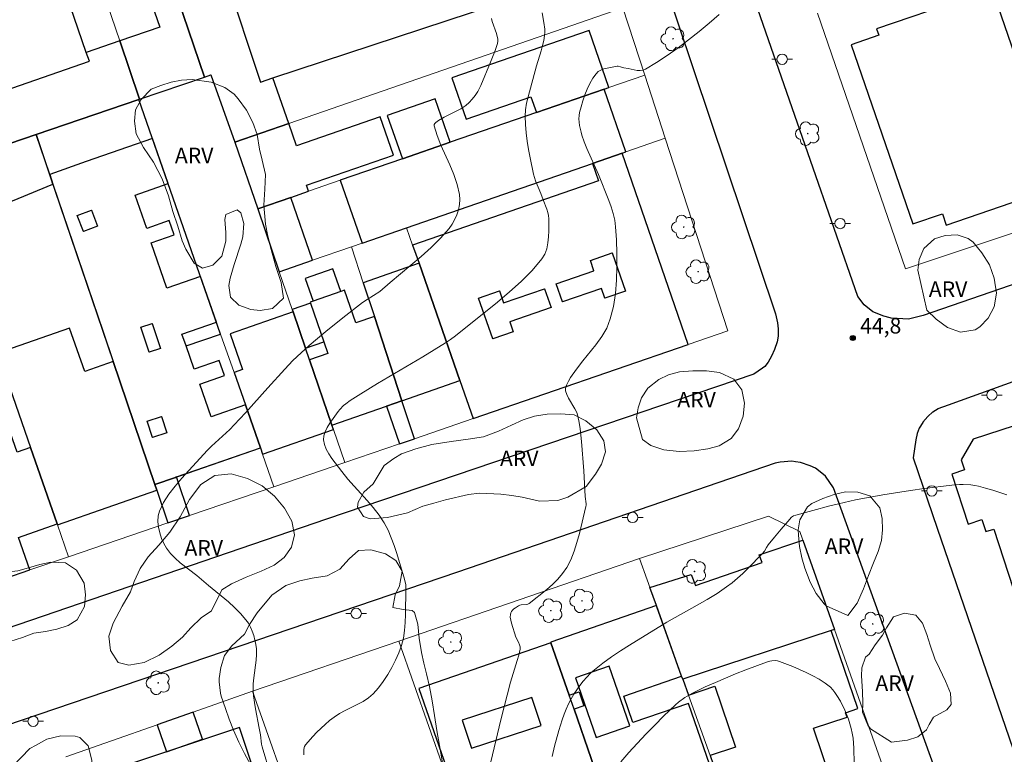
# Model space of a CAD drawing. Units: metres. Extents: x 281659 to 282177, y 1674895 to 1675459.
# Drawn here: x 281970 to 282065, y 1675222 to 1675293 of the extents above; entities that cross this region are included whole.
import ezdxf
from ezdxf.enums import TextEntityAlignment as Align

# ---------------------------------------------------------------- set-up
doc = ezdxf.new("R2010")
doc.units = ezdxf.units.M
doc.header["$MEASUREMENT"] = 0
for name, color, linetype, lineweight, true_color in [('Arvores_Isoladas', 7, 'Continuous', 18, 0x00ff33), ('Curvas_Intermediarias', 7, 'Continuous', 9, 0x783c14), ('Curvas_Mestras', 7, 'Continuous', 20, 0x783c14), ('Pto_Cotado', 7, 'Continuous', 9, 0x783c14), ('Topon_Pto_Cotado', 7, 'Continuous', 9, 0x783c14), ('Topon_Vegetacao', 7, 'Continuous', 9, 0x00ff33), ('Vegetacao', 7, 'Orla8', 9, 0x00ff33)]:
    doc.layers.add(name, color=color, linetype=linetype, lineweight=lineweight, true_color=true_color)
for name, color, linetype, lineweight in [('Edificacoes', 7, 'Continuous', 30), ('Edificacoes_Vazios', 7, 'Continuous', 15), ('Muro_Grade', 8, 'Continuous', 20), ('Pavimentacao_Asfaltica_Mfio', 10, 'Continuous', 30), ('Pavimentacao_Nao_Asfaltica_Mfio', 10, 'Continuous', 30), ('Poste', 7, 'Continuous', 9)]:
    doc.layers.add(name, color=color, linetype=linetype, lineweight=lineweight)
doc.styles.add('Arial', font='arial.ttf', dxfattribs={"height": 1.5})
doc.styles.get("Standard").update_dxf_attribs({"font": 'arial.ttf'})
doc.linetypes.add('Orla8', pattern='A,6,-0.5,["V",Standard,S=1,R=0,X=-0.5,Y=-1],-0.5,6,-0.5,["V",Standard,S=1,R=0,X=-0.5,Y=-1],-0.5', length=14)

# ---------------------------------------------------------------- blocks, each defined once
blk = doc.blocks.new('Cotas')
at = {"layer": 'Pto_Cotado'}
blk.add_hatch(color=256, dxfattribs=at).paths.add_polyline_path([(0, 0.24, 1), (0, -0.24, 1)])
at = {"layer": 'Pto_Cotado', "lineweight": -3}
blk.add_lwpolyline([(0, -0.24, -1), (0, 0.24, -1)], format="xyb", close=True, dxfattribs=at)
blk = doc.blocks.new('Poste')
at = {"layer": 'Poste'}
for points in [[(-0.5, 0), (-1, 0)], [(0.5, 0), (1, 0)]]:
    blk.add_lwpolyline(points, dxfattribs=at)
blk.add_lwpolyline([(0, 0.5, 1), (0, -0.5, 1)], format="xyb", close=True, dxfattribs=at)
blk = doc.blocks.new('Arvore')
at = {"layer": 'Arvores_Isoladas'}
blk.add_lwpolyline([(-0.718, 0.493, 0.872324), (-0.722, -0.551, 0.862983), (0.284, -0.827, 0.900105), (0.89, 0.029, 0.863155), (0.262, 0.861, 0.882486)], format="xyb", close=True, dxfattribs=at)
blk.add_circle((0, 0), 0.0286, dxfattribs=at)

msp = doc.modelspace()

# ---------------------------------------------------------------- linework, layer by layer
at = {"layer": 'Curvas_Intermediarias', "flags": 128}
for points, elevation in [([(282020.81, 1675293.976), (282020.983, 1675293.041), (282021.067, 1675292.416), (282021.077, 1675292.106), (282021.058, 1675291.798), (282020.977, 1675291.305), (282020.861, 1675290.815), (282020.721, 1675290.326), (282020.261, 1675288.862), (282019.453, 1675285.874), (282019.317, 1675285.248), (282019.222, 1675284.62), (282019.181, 1675283.991), (282019.197, 1675283.191), (282019.262, 1675282.387), (282019.367, 1675281.581), (282019.501, 1675280.776), (282019.656, 1675279.972), (282019.987, 1675278.38), (282020.068, 1675278.06), (282020.173, 1675277.746), (282020.683, 1675276.514), (282020.911, 1675275.903), (282021.274, 1675275.004), (282021.369, 1675274.702), (282021.434, 1675274.397), (282021.458, 1675274.091), (282021.462, 1675273.524), (282021.462, 1675272.933), (282021.441, 1675272.335), (282021.381, 1675271.746), (282021.266, 1675271.184), (282021.077, 1675270.664), (282020.797, 1675270.204), (282019.85, 1675269.093), (282018.803, 1675268.032), (282017.68, 1675267.012), (282016.506, 1675266.022), (282012.453, 1675262.776), (282011.972, 1675262.434), (282011.477, 1675262.108), (282009.282, 1675260.743), (282004.92, 1675258.157), (282003.302, 1675257.167), (282002.285, 1675256.511), (282001.851, 1675256.202), (282001.644, 1675256.036), (282001.27, 1675255.671), (282001.11, 1675255.468), (282000.297, 1675254.322), (282000.055, 1675253.917), (281999.863, 1675253.51), (281999.742, 1675253.106), (281999.714, 1675252.712), (281999.796, 1675252.267), (281999.972, 1675251.82), (282000.219, 1675251.373), (282000.516, 1675250.931), (282001.482, 1675249.655), (282002.047, 1675248.933), (282002.653, 1675248.237), (282003.903, 1675246.871), (282004.505, 1675246.177), (282005.064, 1675245.457), (282005.56, 1675244.7), (282005.931, 1675244), (282006.251, 1675243.269), (282006.532, 1675242.515), (282006.784, 1675241.746), (282007.537, 1675239.247), (282007.637, 1675238.697), (282007.658, 1675238.324), (282007.626, 1675235.838), (282007.598, 1675235.071), (282007.534, 1675234.314), (282007.418, 1675233.574), (282007.235, 1675232.857), (282006.978, 1675232.138), (282006.668, 1675231.423), (282006.31, 1675230.72), (282005.909, 1675230.037), (282005.469, 1675229.383), (282004.997, 1675228.766), (282004.496, 1675228.195), (282004.041, 1675227.79), (282003.525, 1675227.447), (282002.967, 1675227.146), (282001.807, 1675226.583), (282001.245, 1675226.279), (282000.721, 1675225.932), (282000.29, 1675225.591), (281999.871, 1675225.231), (281999.069, 1675224.464), (281998.685, 1675224.066), (281997.954, 1675223.255), (281997.854, 1675223.084), (281997.824, 1675222.986), (281997.795, 1675222.777), (281997.816, 1675222.294)], 43), ([(282037.927, 1675293.825), (282036.959, 1675293.002), (282035.97, 1675292.185), (282034.964, 1675291.382), (282033.942, 1675290.606), (282032.905, 1675289.865), (282031.856, 1675289.171), (282030.797, 1675288.533), (282030.548, 1675288.436), (282030.278, 1675288.404), (282029.994, 1675288.419), (282029.7, 1675288.467), (282029.109, 1675288.592), (282028.71, 1675288.659), (282028.375, 1675288.782), (282028.156, 1675288.835), (282028.047, 1675288.829), (282027.102, 1675288.651), (282026.789, 1675288.565), (282026.498, 1675288.451), (282026.243, 1675288.301), (282026.037, 1675288.106), (282025.715, 1675287.658), (282025.426, 1675287.16), (282025.169, 1675286.624), (282024.942, 1675286.064), (282024.745, 1675285.491), (282024.576, 1675284.917), (282024.436, 1675284.356), (282024.386, 1675284.051), (282024.372, 1675283.736), (282024.389, 1675283.416), (282024.431, 1675283.093), (282024.573, 1675282.459), (282024.664, 1675282.154), (282024.888, 1675281.511), (282025.145, 1675280.878), (282026.274, 1675278.366), (282027.261, 1675275.859), (282027.488, 1675275.229), (282027.682, 1675274.595), (282027.827, 1675273.956), (282027.906, 1675273.309), (282027.982, 1675272.039), (282028.034, 1675270.745), (282028.046, 1675269.441), (282028.005, 1675268.141), (282027.893, 1675266.858), (282027.697, 1675265.607), (282027.401, 1675264.402), (282027.054, 1675263.528), (282026.575, 1675262.699), (282026.005, 1675261.902), (282024.739, 1675260.347), (282024.122, 1675259.562), (282023.565, 1675258.753), (282023.35, 1675258.399), (282023.165, 1675258.021), (282023.103, 1675257.829), (282023.074, 1675257.641), (282023.085, 1675257.457), (282023.19, 1675257.105), (282023.353, 1675256.759), (282023.975, 1675255.722), (282024.153, 1675255.366), (282024.279, 1675254.998), (282024.408, 1675254.405), (282024.505, 1675253.802), (282024.632, 1675252.577), (282024.839, 1675249.739), (282024.957, 1675247.258), (282025.06, 1675246.551), (282025.059, 1675246.413), (282025.037, 1675246.276), (282024.412, 1675243.665), (282024.178, 1675242.797), (282023.905, 1675241.951), (282023.58, 1675241.139), (282023.187, 1675240.372), (282022.797, 1675239.794), (282022.337, 1675239.252), (282021.823, 1675238.741), (282021.273, 1675238.257), (282019.567, 1675236.908), (282019.438, 1675236.837), (282019.291, 1675236.799), (282018.807, 1675236.765), (282018.655, 1675236.738), (282018.518, 1675236.684), (282018.235, 1675236.501), (282018.095, 1675236.39), (282017.967, 1675236.269), (282017.861, 1675236.139), (282017.784, 1675236.002), (282017.748, 1675235.861), (282017.744, 1675235.583), (282017.781, 1675235.292), (282017.848, 1675234.993), (282018.277, 1675233.661), (282018.523, 1675233.174), (282018.629, 1675232.926), (282018.685, 1675232.719), (282018.697, 1675232.506), (282018.55, 1675231.917), (282018.402, 1675231.398), (282017.771, 1675229.323), (282016.843, 1675225.664), (282015.699, 1675220.949)], 44), ([(282015.924, 1675293.426), (282016, 1675293.138), (282016.41, 1675291.997), (282016.486, 1675291.708), (282016.522, 1675291.484), (282016.532, 1675291.254), (282016.506, 1675291.028), (282016.477, 1675290.92), (282016.277, 1675290.346), (282015.841, 1675289.205), (282014.887, 1675286.947), (282014.602, 1675286.384), (282014.337, 1675285.996), (282014.059, 1675285.658), (282013.76, 1675285.333), (282013.436, 1675285.039), (282013.263, 1675284.91), (282012.964, 1675284.72), (282012.652, 1675284.549), (282011.367, 1675283.913), (282010.799, 1675283.578), (282010.538, 1675283.399), (282010.441, 1675283.298), (282010.386, 1675283.189), (282010.384, 1675283.071), (282010.666, 1675282.145), (282011.039, 1675281.207), (282011.895, 1675279.308), (282012.294, 1675278.351), (282012.62, 1675277.394), (282012.83, 1675276.438), (282012.861, 1675275.961), (282012.824, 1675275.465), (282012.724, 1675274.962), (282012.568, 1675274.467), (282012.362, 1675273.992), (282012.114, 1675273.549), (282011.828, 1675273.153), (282010.995, 1675272.212), (282010.091, 1675271.315), (282009.136, 1675270.451), (282006.147, 1675267.938), (282005.128, 1675267.051), (282003.906, 1675266.292), (282003.455, 1675265.994), (282001.583, 1675264.527), (281999.941, 1675263.199), (281998.329, 1675261.839), (281997.538, 1675261.143), (281996.739, 1675260.375), (281995.977, 1675259.567), (281994.316, 1675257.738), (281992.181, 1675255.335), (281991.089, 1675254.158), (281990.666, 1675253.736), (281988.897, 1675252.12), (281988.472, 1675251.701), (281986.022, 1675249.023), (281985.363, 1675248.256), (281984.763, 1675247.472), (281984.251, 1675246.669), (281983.855, 1675245.841), (281983.733, 1675245.365), (281983.707, 1675244.843), (281983.764, 1675244.297), (281983.89, 1675243.745), (281984.071, 1675243.206), (281984.294, 1675242.7), (281984.546, 1675242.246), (281984.919, 1675241.742), (281985.366, 1675241.279), (281985.866, 1675240.846), (281987.483, 1675239.614), (281988.611, 1675238.648), (281990.513, 1675237.065), (281991.118, 1675236.518), (281991.687, 1675235.947), (281992.207, 1675235.342), (281992.446, 1675234.997), (281992.651, 1675234.621), (281992.824, 1675234.22), (281992.966, 1675233.804), (281993.078, 1675233.378), (281993.162, 1675232.951), (281993.218, 1675232.53), (281993.24, 1675231.978), (281993.204, 1675231.419), (281992.966, 1675229.724), (281992.913, 1675229.159), (281992.908, 1675228.598), (281992.956, 1675227.975), (281993.035, 1675227.354), (281993.137, 1675226.733), (281993.494, 1675224.874), (281993.606, 1675224.22), (281993.726, 1675223.322), (281993.787, 1675223.051), (281995.374, 1675217.65)], 42), ([(282028.404, 1675221.605), (282029.204, 1675222.508), (282030.845, 1675224.287), (282031.684, 1675225.159), (282032.534, 1675226.017), (282033.68, 1675227.119), (282033.978, 1675227.367), (282034.609, 1675227.822), (282035.277, 1675228.219), (282036.577, 1675228.846), (282037.544, 1675229.283), (282039.502, 1675230.111), (282040.489, 1675230.504), (282042.47, 1675231.246), (282042.822, 1675231.346), (282043.006, 1675231.377), (282043.375, 1675231.389), (282043.554, 1675231.365), (282043.725, 1675231.318), (282045.028, 1675230.821), (282045.68, 1675230.544), (282046.324, 1675230.246), (282046.954, 1675229.927), (282047.567, 1675229.586), (282048.155, 1675229.223), (282048.415, 1675229.031), (282048.659, 1675228.811), (282048.886, 1675228.567), (282049.096, 1675228.306), (282049.29, 1675228.031), (282049.629, 1675227.464), (282050.041, 1675226.618), (282050.39, 1675225.732), (282050.665, 1675224.823), (282050.771, 1675224.366), (282050.851, 1675223.888), (282050.898, 1675223.404), (282050.923, 1675222.915), (282050.957, 1675221.438)], 46)]:
    msp.add_lwpolyline(points, dxfattribs=dict(at, elevation=elevation))
at = {"layer": 'Curvas_Mestras', "elevation": 45, "flags": 128}
msp.add_lwpolyline([(282065.71, 1675247.41), (282065.027, 1675247.649), (282064.338, 1675247.868), (282063.647, 1675248.067), (282062.955, 1675248.245), (282062.596, 1675248.318), (282062.231, 1675248.369), (282061.489, 1675248.412), (282061.117, 1675248.406), (282060.378, 1675248.35), (282057.715, 1675248.016), (282056.384, 1675247.824), (282053.728, 1675247.394), (282051.084, 1675246.911), (282049.422, 1675246.55), (282048.595, 1675246.345), (282046.95, 1675245.906), (282045.312, 1675245.45), (282045.101, 1675245.367), (282044.914, 1675245.238), (282044.531, 1675244.825), (282043.885, 1675244.086), (282043.255, 1675243.33), (282042.638, 1675242.566), (282042.485, 1675242.332), (282042.28, 1675241.964), (282042.111, 1675241.746), (282040.679, 1675240.286), (282040.189, 1675239.81), (282039.686, 1675239.351), (282039.166, 1675238.914), (282038.626, 1675238.507), (282037.704, 1675237.889), (282036.756, 1675237.307), (282035.789, 1675236.75), (282032.864, 1675235.108), (282029.251, 1675232.891), (282028.373, 1675232.331), (282027.511, 1675231.753), (282026.672, 1675231.15), (282025.863, 1675230.515), (282025.48, 1675230.175), (282025.118, 1675229.806), (282024.776, 1675229.413), (282024.454, 1675229.001), (282024.154, 1675228.574), (282023.874, 1675228.136), (282023.616, 1675227.693), (282023.367, 1675227.211), (282023.143, 1675226.712), (282022.942, 1675226.201), (282022.76, 1675225.68), (282022.434, 1675224.624), (282022.018, 1675223.108), (282021.773, 1675222.115)], dxfattribs=at)
at = {"layer": 'Edificacoes', "flags": 128}
for points in [[(281970.381, 1675319.542), (281973.01, 1675311.829), (281974.26, 1675312.262), (281978.211, 1675300.845), (281980.75, 1675301.724), (281983.904, 1675292.61), (281980.021, 1675291.266), (281981.94, 1675285.636), (281988.21, 1675287.773), (281984.043, 1675299.996), (281981.667, 1675306.963), (281979.893, 1675312.169), (281978.901, 1675315.079), (281976.641, 1675321.708), (281970.381, 1675319.542)], [(281976.795, 1675290.15), (281966.827, 1675319.097), (281955.602, 1675315.228), (281965.574, 1675286.267), (281965.863, 1675285.429), (281977.088, 1675289.298), (281976.795, 1675290.15)], [(281964.284, 1675279.616), (281971.942, 1675282.227), (281981.863, 1675285.61), (281981.94, 1675285.636), (281980.021, 1675291.266), (281976.795, 1675290.15), (281966.827, 1675319.097), (281955.602, 1675315.228), (281965.574, 1675286.267), (281962.348, 1675285.151), (281962.468, 1675284.809), (281964.284, 1675279.616)], [(281988.21, 1675287.773), (281988.831, 1675287.985), (281991.136, 1675281.494), (281996.342, 1675283.295), (281994.821, 1675287.689), (282023.575, 1675297.193), (282020.196, 1675307.415), (281991.3, 1675297.863), (281989.865, 1675302.011), (281987.779, 1675301.289), (281984.043, 1675299.996), (281988.21, 1675287.773)], [(281994.821, 1675287.689), (282023.575, 1675297.193), (282021.816, 1675302.513), (282020.196, 1675307.415), (281991.3, 1675297.863), (281990.224, 1675297.507), (281993.602, 1675287.286), (281994.821, 1675287.689)], [(282064.58, 1675295.453), (282061.742, 1675294.475), (282061.453, 1675295.313), (282053.12, 1675292.443), (282053.335, 1675291.821), (282050.657, 1675290.898), (282056.62, 1675273.589), (282059.469, 1675274.571), (282059.851, 1675273.462), (282068.283, 1675276.367), (282067.963, 1675277.297), (282070.53, 1675278.182), (282064.58, 1675295.453)], [(282020.259, 1675284.354), (282026.792, 1675286.614), (282027.266, 1675286.779), (282025.363, 1675292.276), (282012.111, 1675287.69), (282013.493, 1675283.697), (282019.738, 1675285.858), (282020.259, 1675284.354)], [(282001.324, 1675277.801), (282003.441, 1675271.733), (282007.728, 1675273.216), (282025.694, 1675279.433), (282028.538, 1675280.417), (282028.893, 1675280.54), (282026.792, 1675286.614), (282020.259, 1675284.354), (282011.935, 1675281.473), (282007.32, 1675279.876), (282001.324, 1675277.801)], [(281971.942, 1675282.227), (281973.251, 1675278.367), (281979.388, 1675260.28), (281983.416, 1675248.409), (281993.601, 1675251.962), (281992.158, 1675256.098), (281988.849, 1675254.944), (281987.748, 1675258.1), (281990.141, 1675258.935), (281989.631, 1675260.395), (281987.209, 1675259.55), (281986.425, 1675261.797), (281989.768, 1675262.948), (281981.863, 1675285.61)], [(282007.32, 1675279.876), (282011.935, 1675281.473), (282010.48, 1675285.677), (282005.865, 1675284.08), (282007.32, 1675279.876)], [(281996.342, 1675283.295), (281991.136, 1675281.494), (281993.348, 1675275.042), (281996.533, 1675276.144), (281998.261, 1675276.741), (281998.058, 1675277.326), (282006.446, 1675280.229), (282005.164, 1675283.935), (281997.087, 1675281.14), (281996.342, 1675283.295)], [(281964.894, 1675270.638), (281967.884, 1675271.683), (281966.84, 1675274.668), (281973.571, 1675277.424), (281973.257, 1675278.351), (281971.942, 1675282.227), (281964.284, 1675279.616), (281962.03, 1675278.848), (281963.465, 1675274.732), (281964.894, 1675270.638)], [(281986.425, 1675261.797), (281986.032, 1675262.924), (281989.37, 1675264.089), (281987.829, 1675268.506), (281984.584, 1675267.374), (281983.051, 1675271.767), (281985.289, 1675272.548), (281984.812, 1675273.915), (281982.637, 1675273.156), (281981.516, 1675276.368), (281984.699, 1675277.479), (281983.181, 1675281.831), (281976.793, 1675279.603), (281973.257, 1675278.351), (281973.571, 1675277.424), (281978.38, 1675263.253), (281979.388, 1675260.28), (281983.416, 1675248.409), (281985.397, 1675249.1), (281985.498, 1675249.135), (281993.601, 1675251.962), (281992.158, 1675256.098), (281988.849, 1675254.944), (281987.748, 1675258.1), (281990.141, 1675258.935), (281989.631, 1675260.395), (281987.209, 1675259.55), (281986.425, 1675261.797)], [(282008.926, 1675269.783), (282012.878, 1675258.454), (282014.159, 1675254.782), (282034.935, 1675261.931), (282028.538, 1675280.417), (282025.694, 1675279.433), (282026.272, 1675277.764), (282008.31, 1675271.549), (282008.926, 1675269.783)], [(281995.432, 1675268.962), (281998.65, 1675270.075), (281996.533, 1675276.144), (281993.348, 1675275.042), (281995.432, 1675268.962)], [(281977.288, 1675274.926), (281977.888, 1675273.385), (281976.509, 1675272.848), (281975.909, 1675274.388), (281977.288, 1675274.926)], [(282027.593, 1675270.796), (282028.874, 1675267.096), (282026.879, 1675266.405), (282026.552, 1675267.349), (282022.789, 1675266.047), (282022.186, 1675267.79), (282025.824, 1675269.049), (282025.473, 1675270.063), (282027.593, 1675270.796)], [(282007.282, 1675256.502), (282012.878, 1675258.454), (282008.926, 1675269.783), (282003.548, 1675267.908), (282004.616, 1675264.647), (282007.282, 1675256.502)], [(282005.79, 1675255.982), (282007.282, 1675256.502), (282004.616, 1675264.647), (282002.824, 1675264.021), (282001.724, 1675267.176), (282001.365, 1675267.05), (282000.597, 1675269.252), (281997.942, 1675268.326), (281998.71, 1675266.124), (281998.403, 1675266.017), (281998.436, 1675265.921), (281996.684, 1675265.31), (281996.758, 1675265.095), (281997.964, 1675261.577), (281999.738, 1675262.186), (282000.132, 1675261.061), (281998.353, 1675260.44), (282000.513, 1675254.141), (282005.79, 1675255.982)], [(281971.402, 1675251.982), (281970.116, 1675251.53), (281964.133, 1675268.54), (281959.261, 1675266.84), (281959.458, 1675266.275), (281963.536, 1675254.584), (281966.885, 1675244.984), (281968.506, 1675240.339), (281968.865, 1675239.309), (281968.935, 1675239.334), (281971.352, 1675240.151), (281970.247, 1675243.293), (281973.975, 1675244.605), (281971.402, 1675251.982)], [(281998.71, 1675266.124), (281998.403, 1675266.017), (281998.436, 1675265.921), (281999.738, 1675262.186), (282000.132, 1675261.061), (281998.353, 1675260.44), (282000.513, 1675254.141), (282005.79, 1675255.982), (282007.282, 1675256.502), (282004.616, 1675264.647), (282002.824, 1675264.021), (282001.724, 1675267.176), (282001.365, 1675267.05), (281998.71, 1675266.124)], [(282021.049, 1675267.316), (282021.673, 1675265.513), (282017.693, 1675264.136), (282018.03, 1675263.162), (282016.039, 1675262.473), (282014.676, 1675266.411), (282016.691, 1675267.108), (282017.093, 1675265.947), (282021.049, 1675267.316)], [(282000.513, 1675254.141), (281998.353, 1675260.44), (281997.964, 1675261.577), (281996.758, 1675265.095), (281990.687, 1675262.977), (281991.893, 1675259.52), (281991.065, 1675259.231), (281992.158, 1675256.098), (281993.601, 1675251.962), (281993.82, 1675251.333), (282000.658, 1675253.718), (282000.513, 1675254.141)], [(281974.008, 1675244.511), (281983.603, 1675247.858), (281983.416, 1675248.409), (281979.388, 1675260.28), (281976.636, 1675259.32), (281975.17, 1675263.522), (281968.222, 1675261.098), (281971.402, 1675251.982), (281973.975, 1675244.605), (281974.008, 1675244.511)], [(281983.17, 1675263.963), (281983.945, 1675261.562), (281982.865, 1675261.211), (281982.074, 1675263.607), (281983.17, 1675263.963)], [(282005.79, 1675255.982), (282007.04, 1675252.339), (282008.483, 1675252.833), (282007.282, 1675256.502), (282005.79, 1675255.982)], [(281984.062, 1675254.971), (281984.562, 1675253.392), (281983.176, 1675252.953), (281982.675, 1675254.531), (281984.062, 1675254.971)], [(282062.433, 1675252.778), (282061.299, 1675250.794), (282061.617, 1675249.821), (282060.369, 1675249.414), (282061.95, 1675244.574), (282063.287, 1675245.01), (282063.665, 1675243.852), (282064.431, 1675244.102), (282068.181, 1675232.623), (282072.178, 1675233.928), (282071.277, 1675236.685), (282077.462, 1675238.705), (282073.738, 1675251.882), (282070.444, 1675250.806), (282069.089, 1675254.955), (282062.433, 1675252.778)], [(281985.498, 1675249.135), (281985.397, 1675249.1), (281983.416, 1675248.409), (281983.603, 1675247.858), (281984.678, 1675244.69), (281986.764, 1675245.403), (281985.498, 1675249.135)], [(282034.39, 1675229.596), (282034.285, 1675229.889), (282031.847, 1675236.705), (282031.221, 1675238.453), (282035.223, 1675239.726), (282035.638, 1675238.636), (282042.081, 1675240.877), (282041.779, 1675241.612), (282045.992, 1675243.038), (282049.045, 1675234.406), (282048.718, 1675234.299)], [(282023.426, 1675228.044), (282024.391, 1675228.378), (282024.859, 1675227.023), (282023.894, 1675226.69), (282027.192, 1675217.155), (282027.562, 1675216.086), (282031.067, 1675217.316), (282037.607, 1675219.611), (282034.949, 1675227.252), (282029.587, 1675225.397), (282028.701, 1675227.958), (282034.285, 1675229.889), (282031.893, 1675236.574), (282031.847, 1675236.705), (282021.652, 1675233.173), (282021.672, 1675233.114), (282023.426, 1675228.044)], [(282037.923, 1675219.72), (282037.971, 1675219.584), (282039.117, 1675216.381), (282048.803, 1675219.62), (282047.035, 1675224.847), (282050.262, 1675225.939), (282050.125, 1675226.344), (282051.316, 1675226.752), (282048.718, 1675234.298), (282034.39, 1675229.596), (282034.937, 1675228.066), (282037.488, 1675228.929), (282039.48, 1675223.041), (282037.031, 1675222.212), (282037.923, 1675219.72)], [(282023.426, 1675228.044), (282021.672, 1675233.114), (282008.923, 1675228.68), (282014.468, 1675212.736), (282014.867, 1675212.875), (282019.212, 1675214.384), (282023.538, 1675215.886), (282027.192, 1675217.155), (282023.894, 1675226.69), (282023.426, 1675228.044)], [(282027.293, 1675230.863), (282024.04, 1675229.737), (282026.043, 1675223.948), (282029.297, 1675225.074), (282027.293, 1675230.863)], [(282019.834, 1675227.842), (282013.095, 1675225.629), (282013.986, 1675222.917), (282020.724, 1675225.13), (282019.834, 1675227.842)], [(281984.546, 1675222.575), (281988.017, 1675223.797), (281987.1, 1675226.409), (281983.628, 1675225.189), (281984.546, 1675222.575)], [(281984.546, 1675222.575), (281978.264, 1675220.481), (281988.646, 1675189.325), (282001.959, 1675193.761), (281991.577, 1675224.918), (281984.546, 1675222.575)]]:
    msp.add_lwpolyline(points, close=True, dxfattribs=at)
at = {"layer": 'Edificacoes_Vazios', "flags": 128}
for points in [[(281975.909, 1675274.388), (281976.509, 1675272.848), (281977.888, 1675273.385), (281977.288, 1675274.926)], [(282027.593, 1675270.796), (282028.874, 1675267.096), (282026.879, 1675266.405), (282026.552, 1675267.349), (282022.789, 1675266.047), (282022.186, 1675267.79), (282025.824, 1675269.049), (282025.473, 1675270.063)], [(282014.676, 1675266.411), (282016.039, 1675262.473), (282018.03, 1675263.162), (282017.693, 1675264.136), (282021.673, 1675265.513), (282021.049, 1675267.316), (282017.093, 1675265.947), (282016.691, 1675267.108)], [(281983.422, 1675263.183), (281983.17, 1675263.963), (281982.074, 1675263.607), (281982.865, 1675261.211), (281983.945, 1675261.562), (281983.667, 1675262.423)], [(281982.675, 1675254.531), (281983.176, 1675252.953), (281984.562, 1675253.392), (281984.062, 1675254.971)]]:
    msp.add_lwpolyline(points, close=True, dxfattribs=at)
at = {"layer": 'Muro_Grade', "flags": 128}
for points in [[(281969.36, 1675322.536), (281970.381, 1675319.542), (281973.01, 1675311.829), (281980.021, 1675291.266), (281981.94, 1675285.636)], [(281988.21, 1675287.773), (281984.043, 1675299.996)], [(282028.619, 1675294.464), (281996.342, 1675283.295), (281991.136, 1675281.494)], [(282030.726, 1675287.976), (282028.619, 1675294.464)], [(282047.401, 1675293.964), (282055.9, 1675269.241), (282073.979, 1675275.286)], [(281988.21, 1675287.773), (281988.831, 1675287.985), (281991.136, 1675281.494)], [(281993.348, 1675275.042), (281996.533, 1675276.144), (281998.261, 1675276.741), (282001.324, 1675277.801), (282007.32, 1675279.876), (282011.935, 1675281.473), (282020.259, 1675284.354), (282026.792, 1675286.614), (282027.266, 1675286.779), (282030.726, 1675287.976)], [(282032.712, 1675281.862), (282030.726, 1675287.976)], [(281988.21, 1675287.773), (281981.94, 1675285.636), (281981.863, 1675285.61), (281971.942, 1675282.227)], [(281994.916, 1675248.192), (281993.82, 1675251.333), (281993.601, 1675251.962), (281992.158, 1675256.098), (281991.065, 1675259.231), (281989.768, 1675262.948), (281989.37, 1675264.089), (281987.829, 1675268.506), (281984.699, 1675277.479), (281983.181, 1675281.831), (281981.863, 1675285.61)], [(281971.942, 1675282.227), (281964.284, 1675279.616)], [(281984.678, 1675244.69), (281983.603, 1675247.858), (281983.416, 1675248.409), (281979.388, 1675260.28), (281978.38, 1675263.253), (281973.571, 1675277.424), (281973.257, 1675278.351), (281971.942, 1675282.227)], [(281993.348, 1675275.042), (281991.136, 1675281.494)], [(282007.728, 1675273.216), (282025.694, 1675279.433), (282028.538, 1675280.417), (282028.893, 1675280.54), (282032.712, 1675281.862)], [(282014.159, 1675254.782), (282034.935, 1675261.931), (282038.758, 1675263.246), (282032.712, 1675281.862)], [(281975.088, 1675241.415), (281974.008, 1675244.511), (281973.975, 1675244.605), (281971.402, 1675251.982), (281968.222, 1675261.098), (281964.894, 1675270.638), (281963.465, 1675274.732), (281962.03, 1675278.848)], [(281995.432, 1675268.962), (281993.348, 1675275.042)], [(282007.728, 1675273.216), (282003.441, 1675271.733), (282002.412, 1675271.377)], [(282014.159, 1675254.782), (282012.878, 1675258.454), (282008.926, 1675269.783), (282008.31, 1675271.549), (282007.728, 1675273.216)], [(281995.432, 1675268.962), (281998.65, 1675270.075), (282002.412, 1675271.377)], [(282002.412, 1675271.377), (282003.548, 1675267.908), (282004.616, 1675264.647), (282007.282, 1675256.502), (282008.483, 1675252.833)], [(281995.432, 1675268.962), (281996.684, 1675265.31), (281996.758, 1675265.095), (281997.964, 1675261.577), (281998.353, 1675260.44), (282000.513, 1675254.141), (282000.658, 1675253.718), (282001.751, 1675250.53)], [(282062.433, 1675252.778), (282069.089, 1675254.955), (282074.715, 1675256.795)], [(282008.483, 1675252.833), (282014.159, 1675254.782)], [(282001.751, 1675250.53), (282007.04, 1675252.339), (282008.483, 1675252.833)], [(281994.916, 1675248.192), (282001.751, 1675250.53)], [(281994.916, 1675248.192), (281986.764, 1675245.403), (281984.678, 1675244.69)], [(282049.045, 1675234.406), (282046.412, 1675241.85), (282045.696, 1675243.874), (282042.691, 1675245.344), (282030.22, 1675241.251)], [(281975.088, 1675241.415), (281984.678, 1675244.69)], [(281968.865, 1675239.309), (281968.935, 1675239.334), (281971.352, 1675240.151), (281975.088, 1675241.415)], [(282030.22, 1675241.251), (282006.99, 1675233.281)], [(282030.22, 1675241.251), (282031.689, 1675237.146), (282031.847, 1675236.705), (282031.893, 1675236.574), (282034.285, 1675229.889), (282034.39, 1675229.596)], [(282034.39, 1675229.596), (282048.718, 1675234.298), (282049.045, 1675234.406)], [(282049.045, 1675234.406), (282053.696, 1675221.255)], [(282006.99, 1675233.281), (281992.846, 1675228.428)], [(282006.99, 1675233.281), (282014.223, 1675212.651), (282015.664, 1675208.542)], [(282039.117, 1675216.381), (282037.971, 1675219.584), (282037.923, 1675219.72), (282037.031, 1675222.212), (282034.937, 1675228.066), (282034.39, 1675229.596)], [(281992.846, 1675228.428), (281987.1, 1675226.409), (281983.628, 1675225.189), (281974.829, 1675222.097)], [(281987.394, 1675184.628), (281991.543, 1675186.177), (281995.783, 1675187.761), (282005.884, 1675191.532), (281992.846, 1675228.428)]]:
    msp.add_lwpolyline(points, dxfattribs=at)
at = {"layer": 'Pavimentacao_Asfaltica_Mfio', "flags": 128}
for points in [[(282054.536, 1675264.496), (282054.425, 1675264.525), (282053.814, 1675264.683), (282052.74, 1675265.085), (282051.922, 1675265.753), (282051.319, 1675266.56), (282039.875, 1675299.475), (282025.265, 1675342.983), (282025.335, 1675344.061), (282025.445, 1675344.537), (282025.731, 1675345.21), (282026.035, 1675345.829), (282026.48, 1675346.492), (282026.572, 1675346.587)], [(282014.289, 1675342.935), (282014.47, 1675342.903), (282015.231, 1675342.65), (282015.939, 1675342.362), (282016.459, 1675342.034), (282016.956, 1675341.605), (282017.902, 1675340.157), (282032.269, 1675297.962), (282043.351, 1675264.912), (282043.532, 1675264.014), (282043.602, 1675263.465), (282043.602, 1675262.757), (282043.506, 1675262.199), (282043.264, 1675261.46), (282042.961, 1675260.818), (282042.644, 1675260.226), (282042.323, 1675259.814), (282042.101, 1675259.658)], [(282057.597, 1675254.441), (282057.57, 1675254.41), (282057.214, 1675253.847), (282057.025, 1675253.346), (282056.906, 1675252.739), (282056.66, 1675250.993), (282058.953, 1675244.188), (282082, 1675177.027), (282082.295, 1675176.296), (282082.589, 1675175.555), (282083.293, 1675174.385), (282084.318, 1675173.148), (282085.104, 1675172.527), (282087.204, 1675170.868), (282090.578, 1675169.086)], [(282074.65, 1675168.096), (282075.02, 1675168.65), (282075.236, 1675169.149), (282075.363, 1675169.72), (282075.403, 1675170.146), (282075.355, 1675170.851), (282075.206, 1675171.543), (282075.017, 1675172.302), (282059.043, 1675220.158), (282048.961, 1675248.08), (282048.196, 1675249.203), (282047.84, 1675249.513), (282047.212, 1675249.984), (282046.701, 1675250.226), (282045.769, 1675250.522), (282045.276, 1675250.594)]]:
    msp.add_lwpolyline(points, dxfattribs=at)
at = {"layer": 'Pavimentacao_Nao_Asfaltica_Mfio', "flags": 128}
for points in [[(282157.527, 1675298.728), (282149.411, 1675295.918), (282095.696, 1675277.871), (282057.621, 1675264.74), (282056.2, 1675264.397), (282055.09, 1675264.451), (282054.536, 1675264.496)], [(282057.597, 1675254.441), (282058.054, 1675254.968), (282058.533, 1675255.415), (282059.065, 1675255.756), (282060.055, 1675256.097), (282097.796, 1675269.715), (282140.467, 1675283.646), (282157.542, 1675289.546)], [(282042.101, 1675259.658), (282041.272, 1675259.075), (281999.978, 1675245.074), (281958.307, 1675230.78), (281911.422, 1675214.784), (281876.442, 1675202.775), (281868.773, 1675200.104), (281867.366, 1675200.129), (281866.411, 1675200.425), (281865.584, 1675200.991), (281864.89, 1675201.768), (281852.674, 1675237.452), (281842.76, 1675266.757), (281838.01, 1675280.422)], [(282045.276, 1675250.594), (282044.916, 1675250.647), (282043.812, 1675250.579), (282043.32, 1675250.48), (282012.646, 1675239.931), (281968.983, 1675225.093), (281907.666, 1675204.062), (281888.45, 1675197.604), (281872.391, 1675192.091), (281871.182, 1675191.429), (281870.803, 1675190.998), (281870.148, 1675190.104), (281869.8, 1675189.093), (281869.739, 1675188.626), (281869.796, 1675187.667)]]:
    msp.add_lwpolyline(points, dxfattribs=at)
at = {"layer": 'Vegetacao', "flags": 128}
for points in [[(281989.889, 1675270.472), (281989.025, 1675269.588), (281988.012, 1675269.314), (281987.202, 1675269.809), (281986.398, 1675271.14), (281986.066, 1675271.942), (281985.643, 1675273.357), (281985.149, 1675274.791), (281984.718, 1675276.304), (281984.127, 1675277.94), (281983.282, 1675279.568), (281982.313, 1675280.984), (281981.617, 1675282.285), (281981.449, 1675283.515), (281981.537, 1675284.612), (281982.083, 1675285.62), (281983.07, 1675286.593), (281984.004, 1675286.964), (281984.99, 1675287.282), (281985.977, 1675287.477), (281987.016, 1675287.547), (281988.866, 1675287.299), (281990.187, 1675286.785), (281991.077, 1675286.121), (281991.474, 1675285.67), (281992.258, 1675284.582), (281992.883, 1675283.387), (281993.288, 1675282.219), (281993.526, 1675280.813), (281993.773, 1675279.733), (281994.09, 1675278.371), (281994.037, 1675276.955), (281993.923, 1675275.389), (281994.09, 1675273.576), (281994.302, 1675272.55), (281994.548, 1675271.47), (281995.086, 1675269.48), (281995.597, 1675267.922), (281995.844, 1675266.418), (281994.778, 1675265.401), (281993.571, 1675265.216), (281992.699, 1675265.331), (281991.51, 1675265.747), (281990.708, 1675266.517), (281990.567, 1675267.65), (281990.69, 1675268.357), (281991.069, 1675269.675), (281991.712, 1675271.63), (281991.897, 1675272.347), (281992.011, 1675273.612), (281991.721, 1675274.647), (281991.36, 1675274.939), (281990.285, 1675274.497), (281990.179, 1675274.019), (281990.267, 1675272.763), (281990.273, 1675271.914)], [(282057.096, 1675269.133), (282057.219, 1675270.147), (282057.668, 1675271.204), (282058.706, 1675272.138), (282059.753, 1675272.482), (282060.888, 1675272.525), (282061.974, 1675272.168), (282062.445, 1675271.811), (282063.281, 1675270.797), (282064.011, 1675269.642), (282064.482, 1675268.333), (282064.688, 1675266.883), (282064.486, 1675265.588), (282063.905, 1675264.495), (282063.092, 1675263.636), (282062.647, 1675263.367), (282061.205, 1675263.121), (282059.964, 1675263.58), (282058.869, 1675264.387), (282057.98, 1675265.26)], [(282029.916, 1675254.844), (282030.097, 1675255.828), (282030.423, 1675256.79), (282031.031, 1675257.707), (282032.098, 1675258.563), (282033.015, 1675259.013), (282034.095, 1675259.29), (282035.356, 1675259.405), (282036.692, 1675259.391), (282037.948, 1675259.228), (282039.328, 1675258.587), (282040.104, 1675257.564), (282040.365, 1675256.271), (282040.228, 1675255.004), (282039.77, 1675253.796), (282039.078, 1675252.838), (282037.923, 1675252.159), (282036.803, 1675251.859), (282035.494, 1675251.661), (282034.047, 1675251.609), (282032.562, 1675251.772), (282031.314, 1675252.183), (282030.516, 1675252.77)], [(282005.546, 1675250.235), (282006.502, 1675250.919), (282007.23, 1675251.356), (282008.605, 1675251.849), (282010.179, 1675252.286), (282012.022, 1675252.576), (282013.684, 1675252.792), (282015.165, 1675253.021), (282016.611, 1675253.577), (282017.859, 1675254.137), (282019, 1675254.67), (282020.094, 1675255.005), (282021.306, 1675255.212), (282022.607, 1675255.243), (282023.912, 1675255.137), (282025.045, 1675254.55), (282026.085, 1675253.676), (282026.777, 1675252.63), (282026.932, 1675251.558), (282026.548, 1675250.362), (282025.975, 1675249.418), (282025.059, 1675248.2), (282023.286, 1675247.186), (282022.321, 1675246.864), (282020.575, 1675246.794), (282018.882, 1675247.183), (282017.881, 1675247.355), (282016.832, 1675247.479), (282014.76, 1675247.559), (282013.697, 1675247.431), (282011.484, 1675246.911), (282010.347, 1675246.612), (282009.307, 1675246.303), (282007.816, 1675245.659), (282005.877, 1675245.218), (282004.201, 1675245.095), (282003.575, 1675245.316), (282002.971, 1675246.203), (282003.055, 1675246.693), (282003.597, 1675247.677), (282004.492, 1675248.457)], [(281988.889, 1675236.189), (281987.89, 1675235.514), (281986.896, 1675234.562), (281986.069, 1675233.672), (281985.052, 1675232.786), (281983.82, 1675231.904), (281982.386, 1675231.207), (281980.903, 1675230.936), (281979.856, 1675231.208), (281979.122, 1675232.356), (281978.955, 1675233.764), (281979.386, 1675234.997), (281980.248, 1675236.636), (281981.067, 1675238.037), (281981.428, 1675239.041), (281982.004, 1675240.287), (281982.779, 1675241.406), (281983.786, 1675242.53), (281984.86, 1675243.799), (281985.846, 1675245.279), (281986.77, 1675246.962), (281987.839, 1675248.412), (281989.22, 1675249.276), (281990.791, 1675249.423), (281992.353, 1675248.998), (281993.783, 1675248.265), (281994.966, 1675247.294), (281995.934, 1675246.133), (281996.651, 1675244.87), (281996.906, 1675243.559), (281996.615, 1675242.361), (281995.889, 1675241.37), (281994.939, 1675240.603), (281993.68, 1675240.038), (281992.229, 1675239.455), (281990.807, 1675238.797), (281989.888, 1675238.237)], [(282048.247, 1675236.682), (282048.054, 1675236.875), (282047.288, 1675237.884), (282046.699, 1675238.964), (282046.171, 1675240.316), (282045.899, 1675241.308), (282045.661, 1675242.423), (282045.564, 1675243.503), (282045.547, 1675244.012), (282045.714, 1675245.004), (282046.436, 1675246.25), (282046.876, 1675246.566), (282047.923, 1675247.066), (282049.005, 1675247.443), (282050.105, 1675247.697), (282051.292, 1675247.653), (282052.471, 1675247.301), (282053.422, 1675246.142), (282053.659, 1675245.133), (282053.694, 1675244.027), (282053.58, 1675242.982), (282053.28, 1675241.947), (282052.814, 1675240.832), (282052.321, 1675239.603), (282051.855, 1675238.313), (282051.23, 1675236.935), (282050.332, 1675235.742)], [(281998.574, 1675166.5), (281997.922, 1675166.976), (281996.909, 1675167.901), (281995.922, 1675169.012), (281995.174, 1675170.396), (281994.196, 1675171.992), (281994.161, 1675173.19), (281994.037, 1675174.9), (281993.817, 1675176.619), (281993.508, 1675178.214), (281993.306, 1675179.598), (281992.997, 1675181.475), (281992.671, 1675182.824), (281992.301, 1675183.881), (281991.376, 1675184.825), (281990.134, 1675184.957), (281988.699, 1675184.755), (281987.105, 1675184.218), (281985.308, 1675183.549), (281983.458, 1675183.038), (281981.935, 1675182.854), (281981.344, 1675182.898), (281980.27, 1675183.409), (281979.345, 1675184.547), (281978.605, 1675186.151), (281977.927, 1675187.958), (281977.424, 1675189.853), (281977.292, 1675190.919), (281977.239, 1675192.03), (281977.248, 1675193.167), (281977.327, 1675194.304), (281977.547, 1675195.317), (281978.401, 1675196.93), (281979.441, 1675197.969), (281980.312, 1675198.595), (281981.422, 1675199), (281982.919, 1675199.211), (281984.549, 1675198.92), (281985.853, 1675197.897), (281986.293, 1675197.103), (281986.936, 1675195.261), (281987.324, 1675193.322), (281987.932, 1675191.55), (281988.416, 1675190.907), (281989.553, 1675190.122), (281990.706, 1675189.937), (281991.296, 1675189.963), (281992.345, 1675190.324), (281993.313, 1675190.782), (281994.291, 1675191.355), (281995.383, 1675191.954), (281996.59, 1675192.438), (281997.972, 1675192.623), (281999.443, 1675192.666), (282000.139, 1675192.816), (282001.284, 1675193.556), (282001.451, 1675193.952), (282001.275, 1675195.221), (282000.835, 1675196.808), (282000.544, 1675197.857), (282000.191, 1675198.985), (281999.83, 1675200.175), (281999.504, 1675201.4), (281998.896, 1675203.542), (281998.332, 1675205.058), (281997.689, 1675206.83), (281997.055, 1675208.575), (281996.517, 1675210.223), (281996.033, 1675211.695), (281995.584, 1675213.026), (281995.152, 1675214.269), (281994.755, 1675215.406), (281994.412, 1675216.473), (281993.804, 1675218.403), (281993.17, 1675219.972), (281992.659, 1675221.347), (281992.086, 1675222.431), (281991.54, 1675223.524), (281990.994, 1675224.67), (281990.58, 1675225.719), (281990.245, 1675226.777), (281989.804, 1675227.958), (281989.76, 1675228.249), (281989.628, 1675229.351), (281989.628, 1675229.65), (281989.778, 1675230.734), (281990.156, 1675231.889), (281990.861, 1675232.823), (281992.067, 1675233.959), (281992.543, 1675234.893), (281993.291, 1675235.995), (281994.727, 1675237.713), (281996.057, 1675238.655), (281997.413, 1675239.113), (281998.602, 1675239.369), (282000.064, 1675239.597), (282001.28, 1675240.214), (282002.169, 1675241.227), (282003.094, 1675242.029), (282004.265, 1675242.09), (282005.692, 1675241.719), (282006.696, 1675241.067), (282007.295, 1675240.027), (282007.04, 1675238.626), (282006.617, 1675237.762), (282006.397, 1675236.537), (282007.41, 1675236.334), (282008.256, 1675236.228), (282008.485, 1675236.034), (282008.802, 1675234.906), (282008.925, 1675233.548), (282009.163, 1675232.182), (282009.384, 1675231.151), (282009.648, 1675230.129), (282009.93, 1675228.877), (282010.185, 1675227.511), (282010.406, 1675226.092), (282010.644, 1675224.638), (282010.89, 1675223.192), (282011.164, 1675221.72), (282011.49, 1675220.266), (282011.824, 1675218.838), (282012.203, 1675217.454), (282012.6, 1675216.088), (282012.979, 1675214.792), (282013.331, 1675213.523), (282013.657, 1675212.333), (282013.965, 1675211.267), (282014.705, 1675209.609), (282015.516, 1675208.411), (282016.397, 1675207.212), (282017.189, 1675205.713), (282017.991, 1675204.03), (282018.74, 1675202.505), (282019.321, 1675201.059), (282019.595, 1675199.693), (282019.471, 1675198.441), (282019.154, 1675197.155), (282018.864, 1675195.472), (282018.838, 1675194.458), (282019.269, 1675192.722), (282019.666, 1675191.426), (282019.675, 1675190.201), (282019.384, 1675189.117), (282019.19, 1675188.059), (282019.305, 1675186.834), (282019.71, 1675185.477), (282020.265, 1675184.322), (282021.067, 1675183.397), (282021.904, 1675182.471), (282022.485, 1675181.501), (282022.582, 1675180.382), (282022.124, 1675179.254), (282021.481, 1675178.452), (282020.768, 1675177.668), (282019.975, 1675176.804), (282019.024, 1675175.853), (282018.135, 1675174.61), (282017.404, 1675173.315), (282016.523, 1675172.082), (282015.114, 1675170.795), (282014.137, 1675170.399), (282012.93, 1675170.302), (282011.723, 1675170.417), (282009.918, 1675171.097), (282009.072, 1675172.207), (282008.957, 1675173.538), (282009.433, 1675175.089), (282009.838, 1675176.517), (282010.137, 1675177.504), (282009.926, 1675178.879), (282009.353, 1675179.857), (282008.666, 1675181.532), (282008.322, 1675182.563), (282008.005, 1675183.656), (282007.767, 1675184.705), (282007.397, 1675186.679), (282006.833, 1675188.178), (282006.499, 1675188.566), (282005.406, 1675188.954), (282004.332, 1675188.989), (282003.566, 1675188.593), (282002.615, 1675187.642), (282002.703, 1675187.465), (282003.302, 1675186.46), (282003.909, 1675185.552), (282004.456, 1675184.636), (282004.799, 1675183.692), (282004.174, 1675182.468), (282003.249, 1675181.807), (282002.377, 1675181.428), (282001.479, 1675180.6), (282001.453, 1675180.045), (282002.228, 1675178.987), (282003.029, 1675178.238), (282003.893, 1675177.638), (282005.002, 1675176.844), (282005.786, 1675175.601), (282006.28, 1675174.138), (282006.641, 1675172.578), (282006.588, 1675171.098), (282006.13, 1675169.917), (282005.32, 1675168.948), (282004.149, 1675168.199), (282002.696, 1675167.591), (282001.242, 1675167.054), (281999.754, 1675166.658)], [(281969.065, 1675239.923), (281970.179, 1675240.079), (281971.199, 1675240.362), (281972.299, 1675240.671), (281973.368, 1675240.915), (281974.798, 1675240.833), (281975.858, 1675240.143), (281976.58, 1675238.868), (281976.729, 1675237.732), (281976.619, 1675236.618), (281975.902, 1675235.336), (281975.039, 1675234.772), (281973.944, 1675234.423), (281972.844, 1675234.21), (281971.735, 1675234.033), (281970.622, 1675233.639), (281969.417, 1675233.224), (281968.132, 1675232.879), (281966.786, 1675232.746), (281965.475, 1675232.894), (281964.353, 1675233.249), (281963.323, 1675233.749), (281962.483, 1675234.404), (281961.96, 1675235.262), (281961.92, 1675236.305), (281962.052, 1675237.441), (281962.607, 1675238.85), (281963.852, 1675239.455), (281965.172, 1675239.509), (281966.179, 1675239.4), (281967.636, 1675239.178), (281968.639, 1675239.161)], [(282052.522, 1675224.795), (282052.285, 1675225.138), (282051.748, 1675226.411), (282051.783, 1675227.288), (282051.748, 1675228.394), (282051.669, 1675229.913), (282051.687, 1675230.703), (282052.039, 1675231.721), (282052.391, 1675232.019), (282052.963, 1675232.923), (282053.676, 1675233.862), (282054.063, 1675234.547), (282054.74, 1675235.626), (282055.814, 1675235.977), (282056.922, 1675235.784), (282057.565, 1675235.002), (282057.96, 1675233.905), (282058.303, 1675232.878), (282058.752, 1675231.552), (282059.183, 1675230.63), (282059.764, 1675229.419), (282060.256, 1675228.26), (282060.309, 1675227.154), (282059.904, 1675226.645), (282058.628, 1675225.917), (282058.18, 1675225.206), (282057.933, 1675224.715), (282057.089, 1675224.013), (282056.112, 1675223.706), (282054.563, 1675223.513)], [(281971.344, 1675222.887), (281971.952, 1675223.231), (281972.991, 1675223.795), (281974.347, 1675224.129), (281975.704, 1675224.076), (281976.179, 1675223.952), (281976.963, 1675223.168), (281977.342, 1675221.784), (281977.333, 1675221.246), (281977.263, 1675220.118), (281976.805, 1675218.884), (281976.109, 1675217.959), (281975.308, 1675217.281), (281974.304, 1675216.911), (281973.141, 1675216.964), (281972.155, 1675217.211), (281971.239, 1675217.67), (281970.481, 1675218.569), (281969.962, 1675219.618), (281969.662, 1675221.152)]]:
    msp.add_lwpolyline(points, close=True, dxfattribs=at)

# ---------------------------------------------------------------- block references
at = {"layer": 'Arvores_Isoladas'}
for p in [(282033.463, 1675291.478), (282046.471, 1675282.314), (282034.49, 1675273.286), (282035.884, 1675268.974), (282035.532, 1675240.007), (282024.668, 1675237.166), (282021.655, 1675236.218), (282052.747, 1675234.937), (282011.991, 1675233.191), (281983.746, 1675229.245)]:
    msp.add_blockref('Arvore', p, dxfattribs=at)
at = {"layer": 'Poste'}
for p in [(282043.997, 1675289.496), (282049.589, 1675273.626), (282064.251, 1675257.056), (282058.454, 1675247.787), (282029.558, 1675245.233), (282002.855, 1675235.951), (281971.656, 1675225.524)]:
    msp.add_blockref('Poste', p, dxfattribs=at)
at = {"layer": 'Pto_Cotado'}
msp.add_blockref('Cotas', (282050.82, 1675262.562, 44.83), dxfattribs=at)

# ---------------------------------------------------------------- texts
at = {"layer": 'Topon_Pto_Cotado', "style": 'Arial'}
msp.add_text('44,8', height=1.5, dxfattribs=at).set_placement((282051.527, 1675262.997, 44.83))
at = {"layer": 'Topon_Vegetacao', "style": 'Arial'}
for p in [(281987.208, 1675280.204), (282060.021, 1675267.286), (282035.73, 1675256.607), (282018.604, 1675250.93), (282049.974, 1675242.444), (281988.133, 1675242.289), (282054.855, 1675229.214)]:
    msp.add_text('ARV', height=1.5, dxfattribs=at).set_placement(p, align=Align.MIDDLE_CENTER)

doc.saveas('drawing.dxf')
